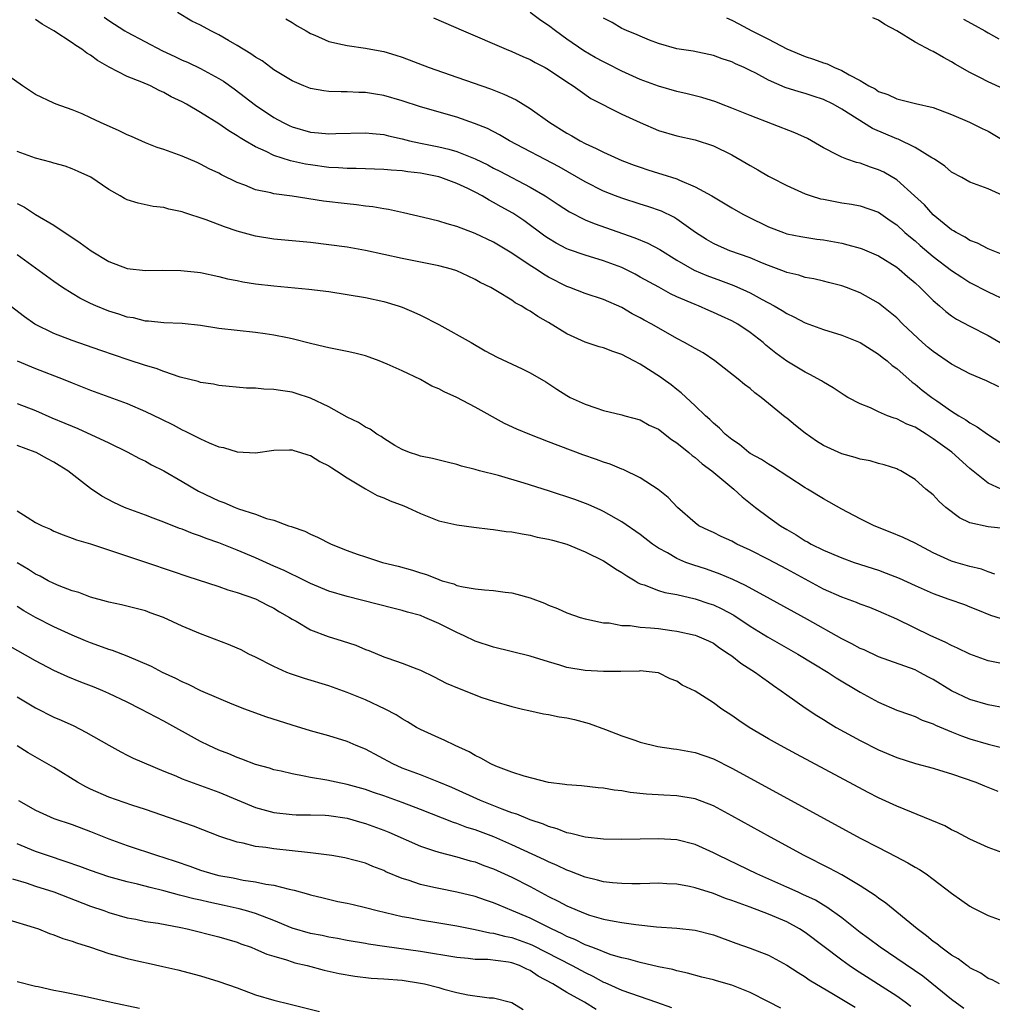
# Model space of a CAD drawing. Units: inches. Extents: x 2556000 to 2559000, y 1509000 to 1512000.
# Drawn here: x 2556463 to 2556569, y 1510025 to 1510132 of the extents above; entities that cross this region are included whole.
import ezdxf

# ---------------------------------------------------------------- set-up
doc = ezdxf.new("R2010")
doc.units = ezdxf.units.IN
doc.header["$MEASUREMENT"] = 0
doc.layers.add('LD25561509_2ft', color=102, linetype='Continuous')

msp = doc.modelspace()

# ---------------------------------------------------------------- linework, layer by layer
at = {"layer": 'LD25561509_2ft'}
for points, elevation in [([(2556570.42, 1510081), (2556569, 1510081.66), (2556567, 1510083.25), (2556565.02, 1510085.02), (2556563, 1510086.5), (2556562.21, 1510087), (2556561, 1510087.75), (2556560.1, 1510088.1), (2556559, 1510088.67), (2556558.72, 1510088.72), (2556558, 1510089), (2556557, 1510089.44), (2556556.14, 1510089.86), (2556555, 1510090.31), (2556553.68, 1510091), (2556553.25, 1510091.25), (2556552.05, 1510092.05), (2556551, 1510092.67), (2556550.81, 1510092.81), (2556549.51, 1510093.51), (2556549, 1510093.74), (2556547, 1510094.97), (2556545.82, 1510095.82), (2556544.72, 1510096.72), (2556544.42, 1510097), (2556543, 1510098.1), (2556541.67, 1510099), (2556541, 1510099.36), (2556539.86, 1510099.86), (2556539, 1510100.27), (2556538.49, 1510100.49), (2556537.37, 1510101), (2556537, 1510101.14), (2556535, 1510101.99), (2556534.31, 1510102.31), (2556533.02, 1510103.02), (2556531, 1510104.14), (2556530.44, 1510104.44), (2556529, 1510105.17), (2556527, 1510105.92), (2556525, 1510106.52), (2556523.16, 1510107.16), (2556523, 1510107.23), (2556521.83, 1510107.83), (2556521, 1510108.33), (2556520.6, 1510108.6), (2556518.29, 1510110.29), (2556517.1, 1510111.1), (2556515.81, 1510111.81), (2556515, 1510112.29), (2556514.52, 1510112.52), (2556513.75, 1510113), (2556513, 1510113.4), (2556512.2, 1510113.8), (2556511, 1510114.35), (2556509.25, 1510115), (2556509, 1510115.08), (2556507, 1510115.46), (2556505.63, 1510115.63), (2556505, 1510115.73), (2556503.8, 1510115.8), (2556503, 1510115.89), (2556500, 1510116), (2556499, 1510115.99), (2556498.06, 1510116.06), (2556497, 1510116.1), (2556495, 1510116.37), (2556494.46, 1510116.46), (2556492.82, 1510116.82), (2556491, 1510117.41), (2556490.17, 1510117.83), (2556489, 1510118.35), (2556487.89, 1510119), (2556487.33, 1510119.33), (2556487, 1510119.56), (2556486.08, 1510120.08), (2556485, 1510120.84), (2556483, 1510122.11), (2556481.48, 1510123), (2556481, 1510123.26), (2556479.81, 1510123.81), (2556479, 1510124.28), (2556478.49, 1510124.49), (2556477.55, 1510125), (2556476.58, 1510125.42), (2556475, 1510126.01), (2556473.03, 1510127.03), (2556471.77, 1510127.77), (2556471, 1510128.34), (2556470.58, 1510128.58), (2556470.04, 1510129), (2556469.4, 1510129.4), (2556469, 1510129.69), (2556467, 1510131.01), (2556465.73, 1510131.73), (2556465, 1510132.24)], 9472), ([(2556472.5, 1510132.5), (2556473, 1510132.15), (2556474.75, 1510131), (2556475, 1510130.85), (2556478.84, 1510128.84), (2556480.2, 1510128.2), (2556481, 1510127.81), (2556481.57, 1510127.57), (2556483, 1510126.9), (2556485, 1510125.82), (2556485.5, 1510125.5), (2556486.67, 1510124.67), (2556489, 1510122.9), (2556491, 1510121.56), (2556492.01, 1510121), (2556492.67, 1510120.67), (2556493, 1510120.53), (2556495, 1510119.96), (2556495.88, 1510119.88), (2556497, 1510119.75), (2556497.79, 1510119.79), (2556501, 1510119.89), (2556501.79, 1510119.79), (2556503, 1510119.68), (2556503.53, 1510119.53), (2556505, 1510119.21), (2556505.8, 1510119), (2556507, 1510118.75), (2556509, 1510118.36), (2556510.11, 1510118.11), (2556511, 1510117.85), (2556513, 1510117.04), (2556514.37, 1510116.37), (2556515, 1510116.03), (2556515.69, 1510115.69), (2556519, 1510113.95), (2556520.61, 1510113), (2556522.05, 1510112.05), (2556523.27, 1510111.27), (2556525, 1510110.39), (2556525.98, 1510109.98), (2556530.43, 1510108.43), (2556531.83, 1510107.83), (2556533.14, 1510107.14), (2556535, 1510105.98), (2556536.9, 1510104.9), (2556538.29, 1510104.29), (2556539.76, 1510103.76), (2556541.21, 1510103.21), (2556542.6, 1510102.6), (2556543, 1510102.41), (2556544.3, 1510101.7), (2556545.63, 1510101), (2556546.5, 1510100.5), (2556547, 1510100.16), (2556547.79, 1510099.79), (2556549, 1510099.13), (2556551, 1510098.41), (2556553, 1510097.8), (2556555, 1510096.98), (2556557, 1510095.74), (2556557.41, 1510095.41), (2556557.95, 1510095), (2556558.5, 1510094.5), (2556559, 1510094.15), (2556560.68, 1510092.68), (2556561, 1510092.46), (2556561.8, 1510091.8), (2556562.84, 1510091), (2556563.38, 1510090.62), (2556565, 1510089.5), (2556565.77, 1510089), (2556566.55, 1510088.55), (2556567, 1510088.22), (2556567.8, 1510087.8), (2556568.9, 1510087), (2556571, 1510085.64)], 9470), ([(2556570.14, 1510092.14), (2556568.8, 1510092.8), (2556567, 1510093.58), (2556565, 1510094.62), (2556563, 1510096), (2556562.45, 1510096.45), (2556561.83, 1510097), (2556559.68, 1510099), (2556559, 1510099.68), (2556558.28, 1510100.28), (2556557, 1510101.27), (2556555, 1510102.42), (2556553.52, 1510103), (2556553, 1510103.18), (2556551.56, 1510103.56), (2556551, 1510103.68), (2556549.95, 1510103.95), (2556549, 1510104.09), (2556548.33, 1510104.33), (2556547, 1510104.63), (2556546.75, 1510104.75), (2556545, 1510105.4), (2556544.34, 1510105.66), (2556543, 1510106.22), (2556540.8, 1510107), (2556539.55, 1510107.55), (2556539, 1510107.81), (2556538.25, 1510108.25), (2556537.05, 1510109), (2556535, 1510110.45), (2556534.66, 1510110.66), (2556533.32, 1510111.32), (2556531.85, 1510111.85), (2556531, 1510112.1), (2556529, 1510112.74), (2556528.3, 1510113), (2556527, 1510113.52), (2556525, 1510114.51), (2556522.16, 1510116.16), (2556516.75, 1510119), (2556515.65, 1510119.65), (2556514.34, 1510120.34), (2556512.91, 1510120.91), (2556511, 1510121.57), (2556507, 1510122.72), (2556505, 1510123.37), (2556503, 1510123.96), (2556502.1, 1510124.1), (2556501, 1510124.29), (2556500.29, 1510124.29), (2556499, 1510124.36), (2556498.34, 1510124.34), (2556497, 1510124.39), (2556496.46, 1510124.46), (2556495, 1510124.72), (2556494.28, 1510125), (2556493, 1510125.55), (2556491, 1510126.76), (2556490.66, 1510127), (2556489.72, 1510127.72), (2556489, 1510128.12), (2556488.5, 1510128.5), (2556487, 1510129.42), (2556486.05, 1510129.95), (2556485, 1510130.57), (2556484.12, 1510131), (2556483, 1510131.61), (2556482.07, 1510132.07), (2556480.48, 1510133)], 9468), ([(2556492.3, 1510132.3), (2556493, 1510131.91), (2556493.56, 1510131.56), (2556494.55, 1510131), (2556495, 1510130.72), (2556495.48, 1510130.52), (2556497, 1510129.83), (2556498.49, 1510129.51), (2556499, 1510129.39), (2556501, 1510129.13), (2556502.79, 1510128.79), (2556503, 1510128.75), (2556504.34, 1510128.34), (2556505, 1510128.12), (2556507.98, 1510127), (2556511, 1510125.96), (2556514.67, 1510124.67), (2556516.11, 1510124.11), (2556517.47, 1510123.47), (2556519, 1510122.53), (2556521.12, 1510121), (2556523, 1510119.85), (2556523.55, 1510119.55), (2556524.46, 1510119), (2556525, 1510118.72), (2556526.18, 1510118.18), (2556527, 1510117.75), (2556529, 1510116.86), (2556530.34, 1510116.34), (2556531, 1510116.11), (2556531.83, 1510115.83), (2556533, 1510115.48), (2556533.38, 1510115.38), (2556535, 1510114.85), (2556535.29, 1510114.71), (2556537, 1510114), (2556538.81, 1510113), (2556541, 1510111.69), (2556542.21, 1510111), (2556542.73, 1510110.73), (2556545, 1510109.62), (2556546.63, 1510109), (2556547, 1510108.87), (2556548.55, 1510108.55), (2556550.28, 1510108.28), (2556551, 1510108.19), (2556553, 1510107.83), (2556553.67, 1510107.67), (2556555, 1510107.29), (2556555.22, 1510107.22), (2556557, 1510106.44), (2556559, 1510105.21), (2556559.26, 1510105), (2556560.19, 1510104.19), (2556561, 1510103.51), (2556561.58, 1510103), (2556563, 1510101.57), (2556563.68, 1510101), (2556564.37, 1510100.37), (2556565, 1510099.89), (2556565.53, 1510099.53), (2556567, 1510098.76), (2556569, 1510097.76), (2556570.74, 1510096.74)], 9466), ([(2556508.43, 1510132.43), (2556511.7, 1510131), (2556516.37, 1510129), (2556517, 1510128.75), (2556518.2, 1510128.2), (2556519, 1510127.86), (2556519.54, 1510127.54), (2556520.62, 1510127), (2556521, 1510126.79), (2556523, 1510125.45), (2556523.7, 1510125), (2556524.44, 1510124.44), (2556525.62, 1510123.62), (2556529, 1510121.92), (2556531, 1510120.99), (2556533, 1510120.14), (2556535, 1510119.56), (2556537, 1510119.1), (2556539, 1510118.46), (2556541, 1510117.49), (2556542.58, 1510116.58), (2556543, 1510116.32), (2556543.85, 1510115.85), (2556545, 1510115.15), (2556545.29, 1510115), (2556547, 1510114.12), (2556549, 1510113.22), (2556549.65, 1510113), (2556550.69, 1510112.69), (2556551, 1510112.62), (2556553, 1510112.25), (2556554.08, 1510112.08), (2556555, 1510111.91), (2556557, 1510111.2), (2556558.3, 1510110.3), (2556559, 1510109.83), (2556559.9, 1510109), (2556560.5, 1510108.5), (2556561, 1510108.09), (2556561.58, 1510107.58), (2556563, 1510106.37), (2556565, 1510104.84), (2556566.11, 1510104.11), (2556567, 1510103.55), (2556569, 1510102.53), (2556571, 1510101.57)], 9464), ([(2556571, 1510106.41), (2556569, 1510107.2), (2556567.82, 1510107.82), (2556567, 1510108.13), (2556566.48, 1510108.48), (2556565.48, 1510109), (2556565.19, 1510109.19), (2556565, 1510109.29), (2556563, 1510110.94), (2556562.02, 1510112.02), (2556560.95, 1510113), (2556559, 1510114.73), (2556557.58, 1510115.58), (2556557, 1510115.85), (2556556.13, 1510116.13), (2556555, 1510116.55), (2556554.63, 1510116.63), (2556553.57, 1510117), (2556553, 1510117.22), (2556552.52, 1510117.48), (2556551, 1510118.25), (2556549.25, 1510119.25), (2556547.89, 1510119.89), (2556543, 1510121.78), (2556541, 1510122.58), (2556539.86, 1510123), (2556539.25, 1510123.25), (2556537.73, 1510123.73), (2556536.13, 1510124.13), (2556535, 1510124.39), (2556533, 1510124.95), (2556531, 1510125.68), (2556529, 1510126.59), (2556527.42, 1510127.42), (2556527, 1510127.61), (2556526.1, 1510128.1), (2556524.83, 1510128.83), (2556523, 1510130.11), (2556521.76, 1510131), (2556521, 1510131.59), (2556520.15, 1510132.15), (2556519, 1510133.02)], 9462), ([(2556571, 1510112.86), (2556569, 1510113.76), (2556567, 1510114.5), (2556566.1, 1510115), (2556565, 1510115.59), (2556564.25, 1510116.25), (2556563.12, 1510117), (2556562.84, 1510117.16), (2556561, 1510118.28), (2556559.17, 1510119.17), (2556559, 1510119.22), (2556556.35, 1510120.35), (2556553, 1510122.47), (2556552.06, 1510123), (2556551, 1510123.52), (2556549.88, 1510123.88), (2556549, 1510124.17), (2556548.34, 1510124.34), (2556546.83, 1510124.83), (2556545, 1510125.61), (2556543.63, 1510126.37), (2556543, 1510126.69), (2556542.36, 1510127), (2556541.41, 1510127.41), (2556541, 1510127.62), (2556539.94, 1510127.94), (2556539, 1510128.3), (2556536.77, 1510128.77), (2556535, 1510129.03), (2556533, 1510129.61), (2556532.01, 1510129.99), (2556531, 1510130.41), (2556530.61, 1510130.61), (2556529.58, 1510131), (2556529.19, 1510131.19), (2556529, 1510131.27), (2556527.93, 1510131.93), (2556527, 1510132.38)], 9460), ([(2556540.43, 1510132.43), (2556541, 1510132.18), (2556541.78, 1510131.78), (2556543.2, 1510131), (2556545, 1510130.09), (2556547, 1510129.05), (2556549, 1510128.21), (2556549.92, 1510127.92), (2556551, 1510127.5), (2556551.4, 1510127.4), (2556552.2, 1510127), (2556553, 1510126.69), (2556553.8, 1510126.2), (2556555, 1510125.6), (2556555.96, 1510125), (2556556.66, 1510124.66), (2556557, 1510124.4), (2556558.05, 1510124.05), (2556559, 1510123.57), (2556559.47, 1510123.47), (2556561.07, 1510123.07), (2556563, 1510122.63), (2556565, 1510121.86), (2556566.95, 1510121.05), (2556568.34, 1510120.34), (2556569, 1510120.05), (2556571, 1510118.85)], 9458), ([(2556570.66, 1510124.66), (2556569, 1510125.44), (2556568.07, 1510125.93), (2556567, 1510126.47), (2556565.38, 1510127.38), (2556565, 1510127.64), (2556564.11, 1510128.11), (2556563, 1510128.74), (2556562.81, 1510128.81), (2556561, 1510129.76), (2556559, 1510131.01), (2556557.69, 1510131.69), (2556557, 1510132.18), (2556556.41, 1510132.41)], 9456), ([(2556566.28, 1510132.28), (2556567.58, 1510131.58), (2556568.64, 1510131), (2556569, 1510130.78), (2556570.15, 1510130.15)], 9454), ([(2556570.68, 1510076.68), (2556569, 1510076.87), (2556567, 1510077.31), (2556565.87, 1510077.87), (2556564.35, 1510079), (2556563.65, 1510079.65), (2556563, 1510080.37), (2556562.17, 1510081), (2556561, 1510082.05), (2556559.44, 1510083), (2556559.13, 1510083.13), (2556559, 1510083.2), (2556557.65, 1510083.65), (2556557, 1510083.8), (2556556.09, 1510084.09), (2556555, 1510084.26), (2556554.46, 1510084.46), (2556553, 1510084.84), (2556551, 1510085.75), (2556550.24, 1510086.24), (2556549, 1510087.1), (2556547.94, 1510087.94), (2556547, 1510088.72), (2556546.84, 1510088.84), (2556544.22, 1510091), (2556543.52, 1510091.52), (2556543, 1510091.97), (2556542.4, 1510092.4), (2556541.69, 1510093), (2556539.16, 1510095), (2556537.87, 1510095.87), (2556537, 1510096.33), (2556535.82, 1510097), (2556535, 1510097.43), (2556532.26, 1510099), (2556531.44, 1510099.44), (2556531, 1510099.7), (2556530.14, 1510100.14), (2556529, 1510100.82), (2556527, 1510101.69), (2556525, 1510102.35), (2556523.33, 1510103), (2556523, 1510103.11), (2556521, 1510104.13), (2556520.45, 1510104.45), (2556519.65, 1510105), (2556519, 1510105.41), (2556517, 1510106.73), (2556515, 1510107.93), (2556513, 1510108.88), (2556511, 1510109.64), (2556509.94, 1510109.94), (2556509, 1510110.23), (2556507.35, 1510110.65), (2556505.16, 1510111.16), (2556503.52, 1510111.52), (2556503, 1510111.58), (2556501.8, 1510111.8), (2556501, 1510111.87), (2556500.02, 1510112.02), (2556499, 1510112.11), (2556496.43, 1510112.43), (2556493, 1510112.96), (2556491, 1510113.21), (2556490.69, 1510113.31), (2556489, 1510113.67), (2556487.84, 1510114.16), (2556487, 1510114.47), (2556485.29, 1510115.29), (2556485, 1510115.46), (2556483.96, 1510115.96), (2556483, 1510116.47), (2556482.63, 1510116.63), (2556481, 1510117.33), (2556479, 1510118.04), (2556478.28, 1510118.28), (2556477, 1510118.78), (2556475.47, 1510119.47), (2556475, 1510119.67), (2556474.11, 1510120.11), (2556472.07, 1510121), (2556471, 1510121.52), (2556470.07, 1510121.93), (2556469, 1510122.39), (2556467.23, 1510123), (2556467, 1510123.1), (2556465, 1510124.07), (2556463.55, 1510125), (2556462.06, 1510126.06)], 9474), ([(2556569.73, 1510071.73), (2556569, 1510071.97), (2556568.25, 1510072.25), (2556567, 1510072.56), (2556565.46, 1510073), (2556565, 1510073.15), (2556563, 1510074.06), (2556561, 1510075.08), (2556559.71, 1510075.71), (2556558.3, 1510076.3), (2556556.53, 1510077), (2556555, 1510077.75), (2556553, 1510078.81), (2556551, 1510079.93), (2556549.26, 1510081), (2556549, 1510081.15), (2556545.45, 1510083.45), (2556545, 1510083.72), (2556544.24, 1510084.24), (2556543, 1510084.9), (2556542.85, 1510085), (2556541.85, 1510085.85), (2556541, 1510086.42), (2556540.29, 1510087), (2556539.66, 1510087.66), (2556539, 1510088.19), (2556538.6, 1510088.6), (2556538.12, 1510089), (2556537, 1510090.1), (2556535.49, 1510091.49), (2556535, 1510091.86), (2556534.37, 1510092.37), (2556533.5, 1510093), (2556533.2, 1510093.2), (2556531, 1510094.62), (2556530.3, 1510095), (2556529, 1510095.67), (2556528.01, 1510096.01), (2556527, 1510096.4), (2556526.53, 1510096.53), (2556525, 1510097.04), (2556523, 1510097.94), (2556521, 1510099.17), (2556519.83, 1510099.83), (2556519, 1510100.42), (2556518.61, 1510100.61), (2556518.01, 1510101), (2556517.34, 1510101.34), (2556517, 1510101.6), (2556515.44, 1510102.56), (2556514.68, 1510103), (2556513.54, 1510103.54), (2556513, 1510103.87), (2556512.22, 1510104.22), (2556511, 1510104.8), (2556510.4, 1510105), (2556509, 1510105.36), (2556505, 1510106.16), (2556501, 1510107.03), (2556499, 1510107.38), (2556497, 1510107.66), (2556495, 1510107.89), (2556491, 1510108.26), (2556489, 1510108.59), (2556487, 1510109.15), (2556485.62, 1510109.62), (2556483.61, 1510110.39), (2556481.19, 1510111.19), (2556481, 1510111.27), (2556479.56, 1510111.56), (2556479, 1510111.73), (2556477.85, 1510111.85), (2556476.19, 1510112.19), (2556475, 1510112.58), (2556474.71, 1510112.71), (2556474.24, 1510113), (2556473, 1510113.69), (2556471.03, 1510115.04), (2556469.66, 1510115.66), (2556469, 1510115.93), (2556468.22, 1510116.22), (2556467, 1510116.56), (2556466.67, 1510116.67), (2556465, 1510117.11), (2556463, 1510117.85)], 9476), ([(2556463, 1510112.17), (2556463.78, 1510111.78), (2556465, 1510110.95), (2556467, 1510109.79), (2556469.88, 1510107.88), (2556471.06, 1510107), (2556473, 1510105.84), (2556475, 1510105.08), (2556477, 1510104.87), (2556478.9, 1510104.9), (2556480.87, 1510104.87), (2556482.67, 1510104.67), (2556483, 1510104.62), (2556485, 1510104.21), (2556485.96, 1510103.96), (2556487, 1510103.77), (2556487.63, 1510103.63), (2556489, 1510103.41), (2556491, 1510103.17), (2556494.82, 1510102.82), (2556497, 1510102.55), (2556499, 1510102.25), (2556501, 1510101.89), (2556503, 1510101.46), (2556504.58, 1510101), (2556505, 1510100.86), (2556506.29, 1510100.29), (2556507, 1510099.98), (2556509, 1510098.95), (2556512.54, 1510097), (2556514.08, 1510096.08), (2556515.39, 1510095.39), (2556518.13, 1510094.13), (2556519, 1510093.7), (2556520.71, 1510092.71), (2556521.9, 1510091.9), (2556523, 1510091.2), (2556523.36, 1510091), (2556525, 1510090.25), (2556526.15, 1510089.85), (2556527, 1510089.58), (2556529, 1510089.11), (2556529.34, 1510089), (2556531, 1510088.54), (2556531.98, 1510087.98), (2556533, 1510087.52), (2556534.42, 1510086.42), (2556535, 1510086.05), (2556536.3, 1510085), (2556536.67, 1510084.67), (2556537, 1510084.44), (2556537.77, 1510083.77), (2556538.82, 1510083), (2556541, 1510081.17), (2556541.22, 1510081), (2556542.15, 1510080.15), (2556543.59, 1510079), (2556545, 1510077.95), (2556546.31, 1510077), (2556547, 1510076.58), (2556548.01, 1510076.01), (2556549, 1510075.37), (2556549.25, 1510075.25), (2556549.67, 1510075), (2556551, 1510074.33), (2556553, 1510073.49), (2556554.37, 1510073), (2556557, 1510072.14), (2556557.84, 1510071.84), (2556559.27, 1510071.27), (2556561, 1510070.48), (2556563, 1510069.6), (2556564.71, 1510069), (2556566.39, 1510068.39), (2556567, 1510068.15), (2556567.81, 1510067.81), (2556569.24, 1510067.24), (2556571, 1510066.7)], 9478), ([(2556571, 1510061.84), (2556569, 1510062.24), (2556567, 1510062.97), (2556565.65, 1510063.65), (2556565, 1510063.93), (2556564.31, 1510064.31), (2556562.73, 1510065), (2556559, 1510066.81), (2556557, 1510067.69), (2556556.06, 1510068.06), (2556555, 1510068.44), (2556554.62, 1510068.62), (2556553, 1510069.19), (2556551, 1510070.09), (2556547, 1510072.25), (2556545, 1510073.3), (2556543, 1510074.32), (2556541.55, 1510075), (2556541, 1510075.3), (2556539.83, 1510075.83), (2556539, 1510076.27), (2556538.49, 1510076.49), (2556537.41, 1510077), (2556537, 1510077.3), (2556535.07, 1510079), (2556534.07, 1510080.07), (2556532.95, 1510080.95), (2556531, 1510082.24), (2556529.15, 1510083.15), (2556529, 1510083.19), (2556527.72, 1510083.72), (2556527, 1510083.93), (2556526.22, 1510084.22), (2556524.74, 1510084.74), (2556521, 1510086.14), (2556518.94, 1510086.94), (2556517.53, 1510087.53), (2556516.17, 1510088.17), (2556513, 1510089.94), (2556511, 1510091), (2556509.61, 1510091.61), (2556509, 1510091.95), (2556508.24, 1510092.24), (2556507, 1510092.96), (2556505, 1510093.9), (2556503.36, 1510094.64), (2556502.49, 1510095), (2556501.4, 1510095.4), (2556501, 1510095.53), (2556499.83, 1510095.83), (2556499, 1510096.01), (2556497, 1510096.41), (2556496.54, 1510096.54), (2556495, 1510096.9), (2556493, 1510097.41), (2556492.51, 1510097.49), (2556491, 1510097.81), (2556490.07, 1510097.93), (2556489, 1510098.09), (2556487, 1510098.29), (2556485, 1510098.53), (2556483, 1510098.86), (2556481, 1510099.06), (2556479, 1510099.13), (2556477.32, 1510099.32), (2556477, 1510099.34), (2556475.67, 1510099.67), (2556475, 1510099.77), (2556474.1, 1510100.1), (2556473, 1510100.41), (2556471.56, 1510101), (2556471, 1510101.25), (2556469.84, 1510101.84), (2556469, 1510102.34), (2556467.95, 1510103), (2556467, 1510103.64), (2556463, 1510106.56)], 9480), ([(2556570.92, 1510057.08), (2556569, 1510057.45), (2556567, 1510058.04), (2556565, 1510058.98), (2556563, 1510060.21), (2556562.48, 1510060.48), (2556561.53, 1510061), (2556561, 1510061.27), (2556557, 1510062.71), (2556555.44, 1510063.44), (2556555, 1510063.62), (2556554.12, 1510064.12), (2556553, 1510064.67), (2556549.25, 1510066.75), (2556545.24, 1510069), (2556542.49, 1510070.49), (2556541.12, 1510071.12), (2556539.72, 1510071.72), (2556538.25, 1510072.25), (2556536.73, 1510072.73), (2556536, 1510073), (2556535, 1510073.41), (2556533.97, 1510074.03), (2556533, 1510074.56), (2556532.36, 1510075), (2556531, 1510076.06), (2556529, 1510077.42), (2556527, 1510078.56), (2556526.71, 1510078.71), (2556525.32, 1510079.32), (2556523.86, 1510079.86), (2556521, 1510080.81), (2556518.34, 1510081.66), (2556515.53, 1510082.47), (2556513.45, 1510083), (2556513, 1510083.13), (2556511.49, 1510083.49), (2556511, 1510083.67), (2556509.92, 1510083.92), (2556508.34, 1510084.34), (2556507, 1510084.59), (2556506.71, 1510084.71), (2556505.81, 1510085), (2556505, 1510085.33), (2556504.23, 1510085.77), (2556503, 1510086.53), (2556502.73, 1510086.73), (2556502.26, 1510087), (2556501.52, 1510087.52), (2556501, 1510087.76), (2556500.25, 1510088.25), (2556499, 1510088.84), (2556497, 1510089.96), (2556495, 1510090.92), (2556493.44, 1510091.44), (2556493, 1510091.57), (2556491.74, 1510091.74), (2556491, 1510091.88), (2556489.9, 1510091.9), (2556489, 1510092.01), (2556488.02, 1510092.02), (2556485, 1510092.3), (2556484.43, 1510092.43), (2556483, 1510092.62), (2556482.73, 1510092.73), (2556480.79, 1510093.21), (2556479, 1510093.82), (2556478.15, 1510094.15), (2556477, 1510094.48), (2556475.12, 1510095.12), (2556472.11, 1510096.11), (2556469, 1510097.21), (2556467, 1510097.97), (2556464.91, 1510099), (2556463.79, 1510099.79), (2556462.21, 1510101)], 9482), ([(2556462.99, 1510094.99), (2556465, 1510094.14), (2556467.99, 1510093), (2556469, 1510092.58), (2556471, 1510091.8), (2556475, 1510090.33), (2556477, 1510089.48), (2556478.68, 1510088.68), (2556480.01, 1510088.01), (2556481, 1510087.48), (2556481.33, 1510087.33), (2556483, 1510086.48), (2556483.95, 1510086.05), (2556485, 1510085.62), (2556485.52, 1510085.52), (2556487, 1510085.05), (2556489, 1510084.96), (2556491, 1510085.24), (2556492.71, 1510085.29), (2556493, 1510085.28), (2556493.2, 1510085.2), (2556493.92, 1510085), (2556494.72, 1510084.72), (2556495, 1510084.65), (2556496.02, 1510084.02), (2556497, 1510083.53), (2556497.32, 1510083.32), (2556497.83, 1510083), (2556499, 1510082.22), (2556501, 1510081.03), (2556502.3, 1510080.3), (2556503, 1510080.06), (2556503.72, 1510079.72), (2556505.18, 1510079.18), (2556505.61, 1510079), (2556507, 1510078.32), (2556508.1, 1510077.9), (2556509, 1510077.54), (2556511, 1510077.09), (2556512.84, 1510076.84), (2556514.62, 1510076.62), (2556515, 1510076.59), (2556516.38, 1510076.38), (2556517, 1510076.32), (2556518.1, 1510076.1), (2556519, 1510075.98), (2556519.77, 1510075.77), (2556521, 1510075.55), (2556521.41, 1510075.41), (2556523, 1510074.98), (2556525, 1510074.15), (2556527, 1510073.16), (2556527.28, 1510073), (2556528.31, 1510072.31), (2556529, 1510071.9), (2556529.53, 1510071.53), (2556530.44, 1510071), (2556530.77, 1510070.77), (2556531, 1510070.67), (2556531.44, 1510070.56), (2556533, 1510069.95), (2556533.7, 1510069.7), (2556535, 1510069.51), (2556537, 1510069.03), (2556538.5, 1510068.5), (2556539, 1510068.35), (2556539.93, 1510067.93), (2556541.24, 1510067.24), (2556543, 1510066.05), (2556544.89, 1510064.89), (2556548.21, 1510063), (2556549.94, 1510061.94), (2556551.53, 1510061), (2556552.41, 1510060.41), (2556555, 1510058.84), (2556557, 1510057.75), (2556559, 1510056.89), (2556560.39, 1510056.39), (2556561, 1510056.18), (2556561.8, 1510055.8), (2556563, 1510055.37), (2556563.24, 1510055.24), (2556565, 1510054.51), (2556566.08, 1510054.08), (2556567, 1510053.76), (2556569, 1510053.17), (2556570.74, 1510052.74)], 9484), ([(2556463, 1510090.34), (2556465, 1510089.56), (2556466.78, 1510088.78), (2556468.2, 1510088.2), (2556469, 1510087.85), (2556469.62, 1510087.62), (2556473, 1510086.04), (2556475, 1510085.08), (2556476.34, 1510084.34), (2556477, 1510084.03), (2556477.66, 1510083.66), (2556479, 1510082.98), (2556481, 1510081.84), (2556482.79, 1510080.79), (2556485, 1510079.72), (2556485.53, 1510079.53), (2556486.77, 1510079), (2556487.14, 1510078.86), (2556489, 1510078.25), (2556490.2, 1510077.8), (2556491, 1510077.59), (2556492.62, 1510077), (2556492.91, 1510076.91), (2556493, 1510076.87), (2556494.39, 1510076.39), (2556495, 1510076.09), (2556495.77, 1510075.77), (2556497.25, 1510075), (2556499, 1510074.29), (2556500.1, 1510073.9), (2556501, 1510073.59), (2556502.88, 1510073), (2556504.57, 1510072.57), (2556506.14, 1510072.14), (2556507, 1510071.85), (2556507.67, 1510071.67), (2556509, 1510071.12), (2556509.1, 1510071.1), (2556509.37, 1510071), (2556510.65, 1510070.65), (2556511, 1510070.49), (2556511.68, 1510070.32), (2556513, 1510070.11), (2556514, 1510070), (2556515, 1510069.94), (2556516.26, 1510069.74), (2556517, 1510069.66), (2556517.55, 1510069.55), (2556519, 1510069.12), (2556520.54, 1510068.54), (2556521, 1510068.34), (2556521.96, 1510067.96), (2556523, 1510067.5), (2556524.45, 1510067), (2556525, 1510066.85), (2556525.18, 1510066.82), (2556527, 1510066.4), (2556527.61, 1510066.39), (2556529, 1510066.1), (2556529.89, 1510066.11), (2556531, 1510065.94), (2556532.14, 1510065.86), (2556533, 1510065.78), (2556534.45, 1510065.55), (2556535, 1510065.49), (2556537, 1510065.07), (2556537.2, 1510065), (2556538.45, 1510064.45), (2556539, 1510064.17), (2556539.67, 1510063.67), (2556540.73, 1510063), (2556541, 1510062.81), (2556542, 1510062), (2556543.6, 1510061), (2556544.39, 1510060.39), (2556545, 1510059.97), (2556545.56, 1510059.56), (2556546.39, 1510059), (2556547, 1510058.55), (2556549, 1510057.13), (2556550.28, 1510056.28), (2556551, 1510055.85), (2556551.52, 1510055.52), (2556552.4, 1510055), (2556555, 1510053.58), (2556557, 1510052.56), (2556559, 1510051.7), (2556561.05, 1510051.05), (2556563, 1510050.53), (2556563.67, 1510050.33), (2556565, 1510049.91), (2556567.64, 1510049), (2556568.6, 1510048.6), (2556570.03, 1510048.03)], 9486), ([(2556571, 1510041.15), (2556569, 1510041.88), (2556567, 1510042.8), (2556565.57, 1510043.57), (2556565, 1510043.82), (2556564.24, 1510044.24), (2556562.85, 1510044.85), (2556559, 1510046.38), (2556557, 1510047.32), (2556555.89, 1510047.89), (2556548.06, 1510052.06), (2556546.31, 1510053), (2556545, 1510053.75), (2556542.89, 1510055), (2556541.76, 1510055.76), (2556541, 1510056.3), (2556539.91, 1510057), (2556539, 1510057.67), (2556537, 1510058.94), (2556535.6, 1510059.6), (2556535, 1510060.03), (2556534.29, 1510060.29), (2556533, 1510060.94), (2556532.63, 1510061), (2556531, 1510061.15), (2556530.87, 1510061.14), (2556528.9, 1510061.1), (2556527, 1510061.09), (2556525, 1510061.19), (2556523, 1510061.53), (2556522.22, 1510061.78), (2556521, 1510062.14), (2556519, 1510062.78), (2556515, 1510063.75), (2556513, 1510064.41), (2556511.78, 1510065), (2556511, 1510065.34), (2556509, 1510066.33), (2556507.48, 1510067), (2556507, 1510067.19), (2556505.58, 1510067.58), (2556505, 1510067.76), (2556504, 1510068), (2556499, 1510069.28), (2556497, 1510069.87), (2556495, 1510070.7), (2556493.47, 1510071.47), (2556493, 1510071.67), (2556492.12, 1510072.12), (2556491, 1510072.59), (2556489, 1510073.5), (2556487, 1510074.35), (2556485, 1510075.12), (2556483.61, 1510075.61), (2556483, 1510075.85), (2556482.14, 1510076.14), (2556481, 1510076.62), (2556480.71, 1510076.71), (2556479, 1510077.4), (2556477.82, 1510077.82), (2556477, 1510078.14), (2556475, 1510078.87), (2556474.7, 1510079), (2556473.54, 1510079.54), (2556472.24, 1510080.24), (2556471, 1510081.07), (2556468.53, 1510083), (2556467.57, 1510083.57), (2556467, 1510083.94), (2556466.3, 1510084.3), (2556465.06, 1510085), (2556464.96, 1510085.04), (2556463, 1510085.74)], 9488), ([(2556463, 1510078.62), (2556464.06, 1510077.94), (2556465, 1510077.37), (2556465.73, 1510077), (2556466.61, 1510076.61), (2556467, 1510076.41), (2556468, 1510076), (2556469, 1510075.66), (2556469.46, 1510075.46), (2556471, 1510075.02), (2556473.94, 1510074.06), (2556477, 1510073.01), (2556480.02, 1510072.02), (2556481.51, 1510071.51), (2556485, 1510070.36), (2556486, 1510070), (2556487, 1510069.71), (2556488.99, 1510069.01), (2556490.32, 1510068.32), (2556491, 1510068), (2556491.62, 1510067.62), (2556492.7, 1510067), (2556493, 1510066.8), (2556493.43, 1510066.57), (2556495, 1510065.65), (2556496.93, 1510064.93), (2556498.45, 1510064.45), (2556499.95, 1510063.95), (2556501, 1510063.5), (2556501.38, 1510063.38), (2556503, 1510062.71), (2556503.46, 1510062.54), (2556505, 1510062.02), (2556506.62, 1510061.38), (2556507, 1510061.25), (2556508.52, 1510060.52), (2556509.83, 1510059.83), (2556511.22, 1510059.22), (2556513.73, 1510058.27), (2556515, 1510057.84), (2556517, 1510057.26), (2556518.16, 1510057), (2556518.83, 1510056.83), (2556520.46, 1510056.46), (2556521, 1510056.4), (2556522.15, 1510056.15), (2556523, 1510056.02), (2556523.83, 1510055.84), (2556525.43, 1510055.43), (2556527.23, 1510054.77), (2556529, 1510054.07), (2556530.41, 1510053.59), (2556531, 1510053.38), (2556532.91, 1510052.91), (2556534.65, 1510052.65), (2556535, 1510052.62), (2556537, 1510052.25), (2556539, 1510051.55), (2556541, 1510050.56), (2556547.48, 1510047), (2556555, 1510042.91), (2556557, 1510041.87), (2556558.92, 1510040.92), (2556560.23, 1510040.23), (2556561, 1510039.75), (2556561.48, 1510039.48), (2556562.22, 1510039), (2556563, 1510038.44), (2556565, 1510036.91), (2556566.1, 1510036.1), (2556567, 1510035.47), (2556567.3, 1510035.3), (2556569, 1510034.45), (2556571, 1510033.73)], 9490), ([(2556570.22, 1510027), (2556569.43, 1510027.43), (2556569, 1510027.59), (2556568.18, 1510028.18), (2556567, 1510028.77), (2556566.87, 1510028.87), (2556566.67, 1510029), (2556565.73, 1510029.73), (2556565, 1510030.15), (2556563.82, 1510031), (2556563.38, 1510031.38), (2556563, 1510031.63), (2556562.26, 1510032.26), (2556561.22, 1510033), (2556557.81, 1510035.81), (2556557, 1510036.36), (2556556.64, 1510036.64), (2556555, 1510037.72), (2556553, 1510038.89), (2556551.63, 1510039.63), (2556548.9, 1510041), (2556545.23, 1510043), (2556541, 1510045.36), (2556539, 1510046.42), (2556537, 1510047.18), (2556535, 1510047.51), (2556533.58, 1510047.58), (2556531.69, 1510047.69), (2556529.9, 1510047.9), (2556529, 1510048.08), (2556528.16, 1510048.16), (2556527, 1510048.38), (2556526.41, 1510048.41), (2556524.61, 1510048.61), (2556523, 1510048.72), (2556522.78, 1510048.78), (2556521, 1510048.99), (2556518.34, 1510049.66), (2556517, 1510050.1), (2556515.25, 1510050.75), (2556514.68, 1510051), (2556513.62, 1510051.62), (2556513, 1510051.91), (2556512.32, 1510052.32), (2556510.81, 1510053), (2556509.6, 1510053.6), (2556509, 1510053.84), (2556507, 1510054.77), (2556506.58, 1510055), (2556505.6, 1510055.6), (2556505, 1510055.93), (2556504.35, 1510056.35), (2556503.17, 1510057), (2556501, 1510058), (2556499, 1510058.81), (2556497, 1510059.52), (2556494.34, 1510060.34), (2556492.84, 1510060.84), (2556492.44, 1510061), (2556491, 1510061.64), (2556489, 1510062.66), (2556488.28, 1510063), (2556487.44, 1510063.44), (2556487, 1510063.64), (2556486.04, 1510064.04), (2556483, 1510065.19), (2556481, 1510066.04), (2556478.96, 1510067), (2556477.51, 1510067.51), (2556477, 1510067.7), (2556474.38, 1510068.38), (2556473, 1510068.66), (2556472.75, 1510068.75), (2556471, 1510069.19), (2556469.7, 1510069.7), (2556469, 1510069.88), (2556467.57, 1510070.43), (2556467, 1510070.68), (2556466.36, 1510071), (2556465.48, 1510071.48), (2556465, 1510071.7), (2556464.21, 1510072.21), (2556463, 1510072.94)], 9492), ([(2556566.32, 1510024.33), (2556565, 1510025.31), (2556561.84, 1510027.84), (2556559, 1510029.78), (2556557.18, 1510031), (2556555.94, 1510031.94), (2556555, 1510032.61), (2556553, 1510034.2), (2556551.39, 1510035.39), (2556551, 1510035.61), (2556550.13, 1510036.13), (2556548.77, 1510036.77), (2556548.24, 1510037), (2556547, 1510037.57), (2556543.72, 1510039), (2556539.6, 1510041), (2556539, 1510041.32), (2556537, 1510042.21), (2556535, 1510042.72), (2556533, 1510042.85), (2556529, 1510042.75), (2556527, 1510042.78), (2556525, 1510043), (2556523.43, 1510043.43), (2556523, 1510043.5), (2556521.93, 1510043.93), (2556521, 1510044.18), (2556520.44, 1510044.44), (2556519, 1510044.91), (2556517.52, 1510045.52), (2556517, 1510045.68), (2556515.93, 1510046.07), (2556513.55, 1510047), (2556510.43, 1510048.43), (2556509, 1510049.02), (2556507, 1510049.81), (2556505, 1510050.56), (2556503.98, 1510051), (2556501, 1510052.6), (2556500.01, 1510053), (2556499, 1510053.44), (2556497, 1510054.06), (2556495, 1510054.63), (2556493, 1510055.24), (2556490.15, 1510056.15), (2556487.83, 1510057), (2556486.47, 1510057.53), (2556485, 1510058.13), (2556483.02, 1510058.98), (2556481.68, 1510059.68), (2556481, 1510059.95), (2556480.32, 1510060.32), (2556478.86, 1510061), (2556477.65, 1510061.65), (2556475, 1510062.77), (2556473.39, 1510063.39), (2556473, 1510063.51), (2556471.91, 1510063.91), (2556471, 1510064.22), (2556470.44, 1510064.44), (2556469, 1510065.04), (2556467, 1510065.97), (2556465, 1510067), (2556463.73, 1510067.73), (2556463, 1510068.17)], 9494), ([(2556560.55, 1510024.55), (2556559.94, 1510025), (2556559, 1510025.67), (2556554.52, 1510028.52), (2556553.81, 1510029), (2556553, 1510029.58), (2556549, 1510032.61), (2556548.39, 1510033), (2556547, 1510033.76), (2556545, 1510034.63), (2556543, 1510035.39), (2556541.8, 1510035.8), (2556541, 1510036.12), (2556540.33, 1510036.33), (2556539, 1510036.85), (2556537, 1510037.47), (2556536.37, 1510037.63), (2556535, 1510037.87), (2556533.91, 1510037.91), (2556533, 1510037.98), (2556532.05, 1510037.95), (2556531, 1510037.94), (2556530.09, 1510037.91), (2556529, 1510037.95), (2556527.98, 1510038.02), (2556527, 1510038.15), (2556526.34, 1510038.34), (2556525, 1510038.64), (2556523.31, 1510039.31), (2556523, 1510039.41), (2556521.93, 1510039.93), (2556521, 1510040.32), (2556520.55, 1510040.55), (2556517, 1510042.19), (2556515.04, 1510043.04), (2556513, 1510043.8), (2556512.08, 1510044.08), (2556511, 1510044.49), (2556510.61, 1510044.61), (2556507, 1510046.03), (2556505, 1510046.78), (2556503, 1510047.51), (2556501.88, 1510047.88), (2556501, 1510048.21), (2556499, 1510048.77), (2556497.81, 1510049), (2556496.78, 1510049.22), (2556495, 1510049.53), (2556494.32, 1510049.68), (2556493, 1510049.91), (2556491.79, 1510050.21), (2556491, 1510050.38), (2556490.53, 1510050.53), (2556489, 1510050.96), (2556487.53, 1510051.53), (2556487, 1510051.7), (2556486.1, 1510052.1), (2556485, 1510052.52), (2556483.92, 1510053), (2556483, 1510053.46), (2556479, 1510055.68), (2556476.48, 1510057), (2556475, 1510057.73), (2556473, 1510058.7), (2556472.32, 1510059), (2556471.39, 1510059.39), (2556469.94, 1510059.94), (2556468.51, 1510060.51), (2556467, 1510061.22), (2556465, 1510062.26), (2556461.95, 1510063.95)], 9496), ([(2556463, 1510058.33), (2556465, 1510057.13), (2556467, 1510056.11), (2556467.78, 1510055.78), (2556469.16, 1510055.16), (2556470.49, 1510054.49), (2556473, 1510053.04), (2556474.31, 1510052.31), (2556475, 1510051.98), (2556475.65, 1510051.65), (2556479, 1510050.21), (2556480.31, 1510049.69), (2556481, 1510049.39), (2556484.2, 1510048.2), (2556485, 1510047.91), (2556489, 1510046.27), (2556491, 1510045.72), (2556493, 1510045.48), (2556493.46, 1510045.46), (2556495, 1510045.44), (2556496.6, 1510045.4), (2556497, 1510045.37), (2556499, 1510045.08), (2556500.62, 1510044.62), (2556501, 1510044.52), (2556503, 1510043.79), (2556503.56, 1510043.56), (2556507, 1510042.03), (2556508.43, 1510041.57), (2556509, 1510041.36), (2556511, 1510040.87), (2556512.45, 1510040.45), (2556513, 1510040.32), (2556513.94, 1510039.94), (2556515, 1510039.57), (2556517, 1510038.65), (2556519, 1510037.62), (2556521, 1510036.55), (2556522.04, 1510036.04), (2556523, 1510035.53), (2556525, 1510034.68), (2556525.48, 1510034.52), (2556527, 1510034.08), (2556528.15, 1510033.85), (2556529, 1510033.71), (2556530.51, 1510033.49), (2556532.77, 1510033.23), (2556535, 1510033.07), (2556537, 1510032.86), (2556539, 1510032.34), (2556541.45, 1510031.45), (2556543, 1510030.92), (2556545, 1510030.15), (2556547, 1510029.06), (2556548.23, 1510028.23), (2556549, 1510027.77), (2556549.44, 1510027.44), (2556552.1, 1510025.9), (2556554.47, 1510024.47)], 9498), ([(2556546.34, 1510024.34), (2556545, 1510025.06), (2556543, 1510026.05), (2556541, 1510026.87), (2556539.33, 1510027.33), (2556539, 1510027.44), (2556537.74, 1510027.74), (2556536.17, 1510028.17), (2556535, 1510028.42), (2556534.56, 1510028.56), (2556533, 1510028.87), (2556531, 1510029.32), (2556529.71, 1510029.71), (2556529, 1510029.84), (2556527.82, 1510030.18), (2556527, 1510030.49), (2556526.66, 1510030.66), (2556525.71, 1510031), (2556525.21, 1510031.21), (2556525, 1510031.27), (2556523.85, 1510031.85), (2556523, 1510032.19), (2556522.47, 1510032.47), (2556521.32, 1510033), (2556519, 1510034.17), (2556517, 1510035.03), (2556515.59, 1510035.59), (2556515, 1510035.85), (2556514.13, 1510036.13), (2556513, 1510036.53), (2556511, 1510037.02), (2556509, 1510037.4), (2556508.46, 1510037.54), (2556507, 1510037.86), (2556505.68, 1510038.32), (2556505, 1510038.52), (2556503.24, 1510039.24), (2556503, 1510039.37), (2556501.8, 1510039.8), (2556501, 1510040.16), (2556498.77, 1510040.77), (2556497.35, 1510041), (2556495, 1510041.32), (2556494.67, 1510041.33), (2556493, 1510041.53), (2556491, 1510041.73), (2556490.13, 1510041.87), (2556489, 1510042.01), (2556487.65, 1510042.35), (2556487, 1510042.46), (2556485.1, 1510043.1), (2556482.23, 1510044.23), (2556477, 1510046.02), (2556475.49, 1510046.51), (2556473, 1510047.39), (2556471, 1510048.26), (2556470.5, 1510048.5), (2556469.57, 1510049), (2556467, 1510050.6), (2556464.2, 1510052.2), (2556462.97, 1510052.97)], 9500), ([(2556463.14, 1510047), (2556465, 1510045.96), (2556467, 1510045.07), (2556469, 1510044.38), (2556471, 1510043.64), (2556473, 1510042.83), (2556475, 1510042.09), (2556478.29, 1510041), (2556479, 1510040.79), (2556480.36, 1510040.36), (2556481.84, 1510039.84), (2556483, 1510039.41), (2556484.33, 1510039), (2556485, 1510038.83), (2556486.56, 1510038.56), (2556487.67, 1510038.33), (2556489, 1510038.14), (2556490.12, 1510037.88), (2556491, 1510037.76), (2556492.67, 1510037.33), (2556493.23, 1510037.23), (2556494.8, 1510036.8), (2556495, 1510036.73), (2556496.39, 1510036.39), (2556498.01, 1510036.01), (2556499, 1510035.83), (2556499.65, 1510035.65), (2556501, 1510035.35), (2556502.27, 1510035), (2556505, 1510034.37), (2556505.76, 1510034.24), (2556507, 1510034.01), (2556509, 1510033.68), (2556511, 1510033.33), (2556513, 1510032.93), (2556514.58, 1510032.58), (2556515, 1510032.54), (2556516.2, 1510032.2), (2556517, 1510032.06), (2556519, 1510031.33), (2556519.23, 1510031.23), (2556523.57, 1510029), (2556525, 1510028.24), (2556525.84, 1510027.84), (2556527, 1510027.2), (2556527.14, 1510027.14), (2556529, 1510026.31), (2556532.78, 1510025), (2556534.41, 1510024.41)], 9502), ([(2556526.2, 1510024.2), (2556524.93, 1510025), (2556523, 1510026.07), (2556521.45, 1510027), (2556519.86, 1510027.86), (2556519, 1510028.45), (2556518.61, 1510028.61), (2556517.83, 1510029), (2556517, 1510029.3), (2556516.63, 1510029.37), (2556514.35, 1510029.65), (2556513, 1510029.68), (2556512.22, 1510029.78), (2556511, 1510029.89), (2556507, 1510030.55), (2556503.08, 1510031.08), (2556501.34, 1510031.34), (2556501, 1510031.41), (2556499, 1510031.75), (2556497.96, 1510031.96), (2556497, 1510032.1), (2556496.27, 1510032.27), (2556495, 1510032.51), (2556493, 1510033.1), (2556491, 1510033.91), (2556489, 1510034.67), (2556487.93, 1510035), (2556487.21, 1510035.21), (2556485.57, 1510035.57), (2556483.91, 1510035.91), (2556483, 1510036.13), (2556482.28, 1510036.28), (2556481, 1510036.63), (2556480.69, 1510036.69), (2556479, 1510037.16), (2556477.52, 1510037.52), (2556476.11, 1510037.89), (2556475, 1510038.15), (2556473, 1510038.7), (2556471, 1510039.38), (2556469.83, 1510039.83), (2556468.34, 1510040.34), (2556466.3, 1510041), (2556465, 1510041.46), (2556463, 1510042.27)], 9504), ([(2556462.48, 1510038.48), (2556463.98, 1510038.02), (2556465, 1510037.67), (2556467, 1510037.04), (2556471, 1510035.5), (2556472.46, 1510035), (2556473, 1510034.8), (2556475, 1510034.23), (2556475.95, 1510034.05), (2556477, 1510033.83), (2556478.38, 1510033.62), (2556480.85, 1510033.15), (2556481.55, 1510033), (2556485, 1510032.14), (2556485.87, 1510031.87), (2556487, 1510031.55), (2556487.39, 1510031.39), (2556488.53, 1510031), (2556489, 1510030.81), (2556490.25, 1510030.25), (2556491, 1510030.02), (2556492.38, 1510029.62), (2556493, 1510029.4), (2556493.31, 1510029.31), (2556494.65, 1510029), (2556496.5, 1510028.5), (2556498.13, 1510028.13), (2556499.83, 1510027.83), (2556501.64, 1510027.64), (2556503, 1510027.57), (2556505, 1510027.4), (2556507, 1510027.1), (2556507.44, 1510027), (2556509, 1510026.6), (2556509.56, 1510026.44), (2556511, 1510026.07), (2556512.18, 1510025.82), (2556514.51, 1510025.49), (2556515, 1510025.48), (2556517, 1510024.97), (2556518.21, 1510024.21)], 9506), ([(2556461.97, 1510034.03), (2556464.83, 1510033.17), (2556465.31, 1510033), (2556466.51, 1510032.51), (2556467, 1510032.36), (2556467.96, 1510031.96), (2556469, 1510031.66), (2556469.47, 1510031.47), (2556471, 1510031), (2556473, 1510030.32), (2556473.93, 1510030.07), (2556475, 1510029.76), (2556476.6, 1510029.4), (2556477.27, 1510029.27), (2556478.9, 1510028.9), (2556480.52, 1510028.52), (2556483, 1510027.87), (2556485, 1510027.28), (2556487, 1510026.57), (2556489, 1510025.82), (2556491, 1510025.22), (2556492.8, 1510024.8), (2556495.99, 1510023.99)], 9508), ([(2556463, 1510027.26), (2556465, 1510026.77), (2556465.29, 1510026.71), (2556467, 1510026.32), (2556467.83, 1510026.17), (2556470.34, 1510025.66), (2556473.23, 1510025), (2556476.34, 1510024.34)], 9510)]:
    msp.add_lwpolyline(points, dxfattribs=dict(at, elevation=elevation))

doc.saveas('drawing.dxf')
